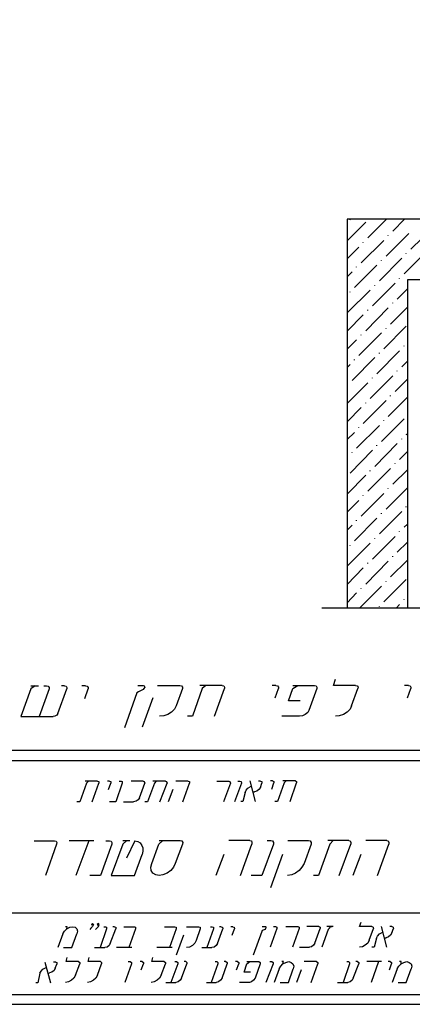
# Model space of a CAD drawing. Units: inches. Extents: x -40 to 250, y 48 to 249.
# Drawn here: x 95 to 135, y 48 to 149 of the extents above; entities that cross this region are included whole.
import ezdxf

# ---------------------------------------------------------------- set-up
doc = ezdxf.new("R2010")
doc.units = ezdxf.units.IN
doc.header["$MEASUREMENT"] = 0
doc.layers.add('Layer 1', color=7, linetype='Continuous')

msp = doc.modelspace()

# ---------------------------------------------------------------- linework, layer by layer
at = {"layer": 'Layer 1', "color": 7, "lineweight": 25}
for points in [[(-40.43, 249.24), (-40.43, 47.91), (250.23, 47.91)], [(-40.43, 249.24), (-40.43, 47.91), (250.23, 47.91)], [(249.22, 48.92), (249.22, 248.23), (-39.41, 248.23), (-39.41, 48.92), (249.22, 48.92)], [(249.22, 48.92), (249.22, 248.23), (-39.41, 248.23), (-39.41, 48.92), (249.22, 48.92)], [(196.93, 128.17), (128.61, 128.17)], [(128.61, 128.17), (128.61, 88.46)], [(196.93, 128.17), (128.61, 128.17)], [(128.61, 125.97), (130.51, 127.88)], [(128.91, 128.13), (128.95, 128.17)], [(130.73, 126.27), (132.63, 128.17)], [(133.27, 126.94), (134.49, 128.17)], [(135.13, 125.12), (137.46, 127.41)], [(130.05, 123.73), (132.38, 126.01)], [(130.26, 125.8), (130.26, 125.84)], [(132.59, 124.4), (134.92, 126.73)], [(132.8, 126.48), (132.8, 126.52)], [(128.61, 124.11), (129.79, 125.33)], [(134.45, 122.58), (136.74, 124.87)], [(131.91, 121.86), (134.2, 124.19)], [(132.12, 123.94), (132.12, 123.98)], [(134.66, 124.66), (134.66, 124.7)], [(129.37, 121.19), (131.66, 123.47)], [(129.58, 123.26), (129.58, 123.3)], [(128.61, 122.29), (129.12, 122.79)], [(133.98, 122.12), (133.98, 122.16)], [(196.93, 121.99), (134.79, 121.99)], [(134.79, 121.99), (134.79, 88.46)], [(128.65, 118.65), (130.98, 120.93)], [(131.19, 119.32), (133.52, 121.65)], [(131.44, 121.4), (131.44, 121.44)], [(133.73, 120), (134.79, 121.06)], [(128.91, 120.72), (128.91, 120.76)], [(130.51, 116.78), (132.8, 119.11)], [(130.73, 118.86), (130.73, 118.9)], [(133.05, 117.46), (134.79, 119.2)], [(133.27, 119.58), (133.27, 119.62)], [(128.61, 116.74), (130.26, 118.39)], [(132.38, 114.92), (134.66, 117.25)], [(132.59, 117), (132.59, 117.04)], [(128.61, 114.88), (129.58, 115.85)], [(129.79, 114.24), (132.12, 116.57)], [(130.05, 116.32), (130.05, 116.36)], [(134.45, 115.18), (134.45, 115.22)], [(129.12, 111.7), (131.44, 114.03)], [(129.37, 113.78), (129.37, 113.82)], [(131.66, 112.38), (133.98, 114.71)], [(131.91, 114.46), (131.91, 114.5)], [(128.61, 113.02), (128.91, 113.31)], [(134.2, 113.1), (134.79, 113.65)], [(130.98, 109.84), (133.27, 112.17)], [(131.19, 111.92), (131.19, 111.96)], [(133.52, 110.56), (134.79, 111.83)], [(133.73, 112.63), (133.73, 112.68)], [(128.61, 109.33), (130.73, 111.45)], [(128.65, 111.24), (128.65, 111.28)], [(132.8, 108.02), (134.79, 109.97)], [(133.05, 110.09), (133.05, 110.14)], [(128.61, 107.47), (130.05, 108.91)], [(130.26, 107.3), (132.59, 109.63)], [(130.51, 109.38), (130.51, 109.42)], [(132.12, 105.44), (134.45, 107.77)], [(129.58, 104.76), (131.91, 107.09)], [(129.79, 106.84), (129.79, 106.88)], [(132.38, 107.56), (132.38, 107.6)], [(128.61, 105.65), (129.37, 106.37)], [(134.2, 105.69), (134.2, 105.73)], [(134.66, 106.16), (134.79, 106.24)], [(131.44, 102.9), (133.73, 105.23)], [(131.66, 105.02), (131.66, 105.06)], [(128.61, 103.79), (128.65, 103.83)], [(128.91, 102.22), (131.19, 104.55)], [(129.12, 104.3), (129.12, 104.34)], [(133.98, 103.62), (134.79, 104.42)], [(130.73, 100.36), (133.05, 102.69)], [(133.52, 103.15), (133.52, 103.19)], [(128.61, 100.06), (130.51, 102.01)], [(130.98, 102.43), (130.98, 102.48)], [(133.27, 101.08), (134.79, 102.56)], [(132.59, 98.54), (134.79, 100.7)], [(130.05, 97.82), (132.38, 100.15)], [(130.26, 99.89), (130.26, 99.93)], [(132.8, 100.61), (132.8, 100.65)], [(128.61, 98.24), (129.79, 99.43)], [(134.66, 98.75), (134.66, 98.79)], [(126.03, 88.46), (137.29, 88.46), (140.63, 88.8), (143.93, 89.27), (147.19, 89.86), (150.45, 90.66), (153.67, 91.6), (156.84, 92.65), (159.68, 93.8), (162.48, 95.07), (165.14, 96.51), (167.81, 98.07)], [(131.91, 96), (134.2, 98.28)], [(132.12, 98.07), (132.12, 98.11)], [(128.61, 96.38), (129.12, 96.89)], [(129.37, 95.28), (131.66, 97.61)], [(129.58, 97.35), (129.58, 97.39)], [(134.45, 96.68), (134.79, 97.01)], [(131.19, 93.42), (133.52, 95.74)], [(133.98, 96.21), (133.98, 96.25)], [(128.65, 92.74), (130.98, 95.07)], [(128.91, 94.81), (128.91, 94.86)], [(131.44, 95.53), (131.44, 95.57)], [(133.73, 94.14), (134.79, 95.15)], [(133.27, 93.67), (133.27, 93.71)], [(130.51, 90.88), (132.8, 93.2)], [(130.73, 92.99), (130.73, 93.03)], [(133.05, 91.6), (134.79, 93.33)], [(128.61, 90.83), (130.26, 92.53)], [(129.92, 88.46), (132.12, 90.66)], [(132.38, 89.06), (134.66, 91.34)], [(132.59, 91.13), (132.59, 91.17)], [(128.61, 88.97), (129.58, 89.99)], [(130.05, 90.41), (130.05, 90.45)], [(131.91, 88.59), (131.91, 88.63)], [(133.65, 88.46), (133.98, 88.8)], [(134.45, 89.27), (134.45, 89.31)], [(129.45, 80.5), (127.21, 80.5), (127.42, 81.14)], [(96.69, 80.46), (96.27, 80.17), (95.25, 77.33), (98.55, 77.33)], [(96.27, 80.46), (97.03, 80.46)], [(97.58, 80.46), (97.87, 80.46), (98.04, 80.42), (98.13, 80.29), (98.13, 80.17), (97.11, 77.33)], [(99.02, 77.63), (99.95, 80.17)], [(99.69, 80.46), (99.4, 80.46)], [(99.69, 80.46), (99.86, 80.42), (99.95, 80.29), (99.95, 80.17)], [(101.85, 80.46), (101.47, 80.46)], [(101.77, 79.19), (102.11, 80.17)], [(101.85, 80.46), (102.02, 80.42), (102.11, 80.29), (102.11, 80.17)], [(107.19, 80.5), (107.74, 80.5), (107.87, 80.46), (107.91, 80.33), (107.82, 80.21), (107.74, 80.08), (107.61, 80.04), (107.27, 79.87), (107.1, 79.74), (105.83, 76.19)], [(109.22, 80.5), (111.51, 80.5), (111.68, 80.46), (111.76, 80.33), (111.76, 80.21), (111.12, 78.43), (110.96, 78.09), (110.66, 77.79), (110.28, 77.54), (109.86, 77.41), (109.43, 77.37)], [(114.17, 80.5), (113.79, 80.21), (112.78, 77.37), (112.27, 77.37)], [(115.82, 80.5), (113.54, 80.5)], [(115.06, 77.37), (116.08, 80.21)], [(115.82, 80.5), (115.99, 80.46), (116.08, 80.33), (116.08, 80.21)], [(121.33, 80.5), (120.95, 80.5)], [(121.24, 79.23), (121.58, 80.21)], [(121.33, 80.5), (121.5, 80.46), (121.58, 80.33), (121.58, 80.21)], [(123.06, 80.5), (125.26, 80.5), (125.43, 80.46), (125.52, 80.33), (125.52, 80.21), (124.71, 77.96), (124.59, 77.75), (124.33, 77.54), (124.04, 77.41), (123.74, 77.37), (121.92, 77.37)], [(123.82, 78.94), (122.6, 78.94), (123.06, 80.21), (123.57, 80.5)], [(129.07, 78.43), (129.71, 80.21)], [(129.45, 80.5), (129.62, 80.46), (129.75, 80.33), (129.71, 80.21)], [(134.87, 80.5), (134.49, 80.5)], [(134.79, 79.23), (135.13, 80.21)], [(134.87, 80.5), (135.04, 80.46), (135.13, 80.33), (135.13, 80.21)], [(108.75, 79.23), (107.65, 76.23)], [(99.02, 77.63), (98.93, 77.46), (98.72, 77.37), (98.55, 77.33)], [(129.07, 78.43), (128.91, 78.09), (128.61, 77.79), (128.23, 77.54), (127.8, 77.41), (127.42, 77.37)], [(249.22, 73.86), (-39.41, 73.86)], [(249.22, 72.8), (-39.41, 72.8)], [(102.15, 70.73), (101.94, 70.51), (101.26, 68.61), (100.96, 68.61)], [(103.08, 70.73), (101.81, 70.73)], [(102.53, 68.61), (103.21, 70.51)], [(103.08, 70.73), (103.21, 70.68), (103.21, 70.51)], [(104.31, 70.73), (104.1, 70.73)], [(104.22, 69.88), (104.44, 70.51)], [(105.28, 70.73), (105.49, 70.73), (105.62, 70.68), (105.62, 70.51), (104.94, 68.61), (104.31, 68.61)], [(104.31, 70.73), (104.44, 70.68), (104.44, 70.51)], [(107.74, 70.73), (106.51, 70.73)], [(107.36, 69.03), (107.91, 70.51)], [(107.74, 70.73), (107.87, 70.68), (107.91, 70.51)], [(109.09, 70.73), (108.92, 70.51), (108.2, 68.61), (107.91, 68.61)], [(110.02, 70.73), (108.75, 70.73)], [(109.47, 68.61), (110.19, 70.51)], [(110.02, 70.73), (110.15, 70.68), (110.19, 70.51)], [(112.35, 70.73), (111.08, 70.73)], [(111.8, 68.61), (112.48, 70.51)], [(112.35, 70.73), (112.48, 70.68), (112.48, 70.51)], [(115.27, 70.73), (116.5, 70.73), (116.63, 70.68), (116.67, 70.51), (115.95, 68.61)], [(117.43, 70.73), (117.64, 70.73), (117.77, 70.68), (117.81, 70.51), (117.09, 68.61)], [(118.66, 70.77), (119.21, 68.65)], [(119.76, 70.73), (119.55, 70.73)], [(119.76, 70.73), (119.89, 70.68), (119.89, 70.51)], [(119.76, 70.09), (119.89, 70.51)], [(120.99, 70.77), (120.78, 70.77)], [(120.9, 69.92), (121.12, 70.56)], [(120.99, 70.77), (121.12, 70.68), (121.12, 70.56)], [(122.39, 70.77), (122.17, 70.56), (121.5, 68.65), (121.2, 68.65)], [(123.32, 70.77), (122.05, 70.77)], [(122.77, 68.65), (123.44, 70.56)], [(123.32, 70.77), (123.44, 70.68), (123.44, 70.56)], [(110.79, 69.88), (110.32, 68.61)], [(118.19, 69.58), (117.94, 68.65), (117.73, 68.65)], [(118.19, 69.58), (118.28, 69.79), (118.45, 70.01), (118.7, 70.13)], [(118.83, 70.17), (118.7, 70.13)], [(118.96, 69.62), (119.13, 69.62)], [(119.76, 70.09), (119.59, 69.88), (119.38, 69.71), (119.13, 69.62)], [(105.75, 68.61), (106.76, 68.61)], [(107.36, 69.03), (107.23, 68.82), (107.02, 68.69), (106.76, 68.61)], [(96.6, 64.63), (98.68, 64.63), (98.85, 64.59), (98.93, 64.46), (98.89, 64.29), (97.75, 61.07)], [(102.7, 64.63), (100.2, 64.63)], [(102.19, 64.63), (100.88, 61.07)], [(103.93, 64.63), (104.31, 64.63), (104.48, 64.59), (104.56, 64.46), (104.56, 64.29), (103.38, 61.07), (102.28, 61.07)], [(106.09, 64.67), (105.66, 64.29), (104.48, 61.07), (106.85, 61.07), (107.65, 63.23)], [(105.66, 64.67), (106.38, 64.67)], [(106.89, 64.63), (106.04, 62.85)], [(106.89, 64.63), (107.19, 64.54), (107.44, 64.42), (107.61, 64.16), (107.7, 63.91), (107.7, 63.57), (107.65, 63.23)], [(109.39, 64.67), (111.55, 64.67), (111.72, 64.63), (111.8, 64.46), (111.76, 64.29), (111.04, 62.3), (110.87, 61.92), (110.57, 61.58), (110.19, 61.33), (109.77, 61.16), (109.39, 61.07), (109.05, 61.16), (108.75, 61.33), (108.58, 61.58), (108.54, 61.92), (108.63, 62.3), (109.35, 64.29), (109.77, 64.67)], [(118.66, 64.67), (116.5, 64.67)], [(118.66, 64.67), (118.83, 64.63), (118.87, 64.46), (118.87, 64.29)], [(120.44, 64.67), (120.82, 64.67), (120.99, 64.63), (121.07, 64.46), (121.07, 64.29), (119.89, 61.07), (118.79, 61.07)], [(122.56, 64.67), (124.67, 64.67), (124.84, 64.63), (124.93, 64.46), (124.93, 64.29), (124.21, 62.3), (123.99, 61.92), (123.7, 61.58), (123.32, 61.33), (122.94, 61.16), (122.51, 61.07)], [(127.17, 64.67), (126.83, 64.29), (125.69, 61.07), (125.18, 61.07)], [(128.78, 64.67), (126.62, 64.67)], [(128.78, 64.67), (128.91, 64.63), (128.99, 64.46), (128.99, 64.29)], [(132.67, 64.67), (130.51, 64.67)], [(132.67, 64.67), (132.8, 64.63), (132.88, 64.46), (132.88, 64.29)], [(117.69, 61.07), (118.87, 64.29)], [(127.8, 61.07), (128.99, 64.29)], [(131.7, 61.07), (132.88, 64.29)], [(115.99, 63.23), (115.19, 61.07)], [(122, 63.23), (120.78, 59.8)], [(130.01, 63.23), (129.2, 61.07)], [(249.22, 57.22), (7.32, 57.22)], [(99.53, 55.1), (99.69, 55.4), (99.95, 55.61), (100.25, 55.78), (100.54, 55.82), (100.8, 55.78), (100.96, 55.61), (101.05, 55.4), (100.96, 55.1)], [(99.95, 55.61), (99.99, 55.82), (99.82, 55.82)], [(102.66, 56.08), (102.53, 55.99), (102.45, 56.08), (102.57, 56.16), (102.66, 56.08), (102.57, 55.87), (102.4, 55.7), (102.28, 55.57)], [(102.87, 55.57), (103, 55.7), (103.17, 55.87), (103.25, 56.08), (103.17, 56.16), (103.04, 56.08), (103.12, 55.99), (103.25, 56.08)], [(103.72, 55.82), (103.89, 55.82), (104.01, 55.78), (104.01, 55.61), (103.34, 53.71)], [(104.39, 54.13), (104.94, 55.61)], [(104.82, 55.82), (104.65, 55.82)], [(104.82, 55.82), (104.94, 55.78), (104.94, 55.61)], [(105.79, 55.82), (106.85, 55.82), (106.98, 55.78), (106.98, 55.61), (106.3, 53.71)], [(109.94, 55.82), (111, 55.82), (111.12, 55.78), (111.12, 55.61), (110.45, 53.71)], [(112.18, 55.82), (113.45, 55.82), (113.58, 55.78), (113.58, 55.61), (113.16, 54.43), (113.03, 54.17), (112.78, 53.92), (112.48, 53.75), (112.18, 53.71)], [(114.64, 55.82), (114.81, 55.82), (114.93, 55.78), (114.93, 55.61), (114.26, 53.71)], [(115.36, 54.13), (115.91, 55.61)], [(115.74, 55.82), (115.57, 55.82)], [(115.74, 55.82), (115.87, 55.78), (115.91, 55.61)], [(116.92, 55.82), (116.71, 55.82)], [(116.84, 54.98), (117.09, 55.61)], [(116.92, 55.82), (117.05, 55.78), (117.09, 55.61)], [(119.93, 55.87), (120.27, 55.87), (120.31, 55.82), (120.31, 55.74), (120.27, 55.65), (120.23, 55.57), (120.14, 55.53), (119.93, 55.44), (119.89, 55.36), (119, 52.94)], [(121.07, 55.87), (121.28, 55.87), (121.41, 55.78), (121.41, 55.65), (120.73, 53.75)], [(122.34, 55.87), (123.57, 55.87), (123.7, 55.78), (123.7, 55.65), (123.02, 53.75)], [(125.73, 55.87), (124.5, 55.87)], [(125.31, 54.17), (125.86, 55.65)], [(125.73, 55.87), (125.86, 55.78), (125.86, 55.65)], [(126.66, 55.57), (126.03, 53.75)], [(127.17, 55.87), (126.53, 55.87)], [(126.66, 55.57), (126.79, 55.7), (126.92, 55.82), (127.08, 55.87)], [(131.15, 55.87), (129.88, 55.87), (130.05, 56.29)], [(130.85, 54.47), (131.32, 55.65)], [(131.15, 55.87), (131.28, 55.78), (131.32, 55.65)], [(132.08, 55.87), (132.63, 53.75)], [(133.18, 55.87), (132.97, 55.87)], [(133.18, 55.87), (133.31, 55.78), (133.35, 55.65)], [(133.18, 55.23), (133.35, 55.65)], [(99.53, 55.1), (99.02, 53.71)], [(99.61, 53.71), (100.46, 53.71), (100.96, 55.1)], [(111.89, 54.98), (111.12, 52.94)], [(130.85, 54.47), (130.73, 54.17), (130.47, 53.96), (130.17, 53.79), (129.88, 53.75)], [(131.61, 54.68), (131.36, 53.75), (131.15, 53.75)], [(131.61, 54.68), (131.7, 54.89), (131.91, 55.1), (132.12, 55.23)], [(132.25, 55.27), (132.12, 55.23)], [(132.38, 54.72), (132.59, 54.72)], [(133.18, 55.23), (133.05, 54.98), (132.84, 54.81), (132.59, 54.72)], [(102.79, 53.71), (103.84, 53.71)], [(104.39, 54.13), (104.27, 53.92), (104.06, 53.75), (103.84, 53.71)], [(106.6, 53.71), (105.03, 53.71)], [(110.7, 53.71), (109.14, 53.71)], [(113.75, 53.71), (114.77, 53.71)], [(115.36, 54.13), (115.23, 53.92), (115.02, 53.75), (114.77, 53.71)], [(123.74, 53.75), (124.76, 53.75)], [(125.31, 54.17), (125.18, 53.96), (124.97, 53.79), (124.76, 53.75)], [(101.13, 52.27), (99.86, 52.27), (99.99, 52.69)], [(103.38, 52.27), (102.11, 52.27), (102.23, 52.69)], [(109.9, 52.27), (108.63, 52.27), (108.75, 52.69)], [(97.2, 51.08), (97.32, 51.29), (97.49, 51.51), (97.75, 51.63)], [(97.71, 52.23), (98.26, 50.11)], [(97.83, 51.68), (97.75, 51.63)], [(98.76, 51.59), (98.64, 51.38), (98.42, 51.21), (98.17, 51.12)], [(98.81, 52.23), (98.59, 52.23)], [(98.76, 51.59), (98.93, 52.01)], [(98.81, 52.23), (98.93, 52.18), (98.93, 52.01)], [(100.84, 50.87), (101.26, 52.06)], [(101.13, 52.27), (101.26, 52.18), (101.26, 52.06)], [(103.08, 50.87), (103.5, 52.06)], [(103.38, 52.27), (103.5, 52.18), (103.5, 52.06)], [(106.21, 52.27), (106.43, 52.27), (106.55, 52.18), (106.55, 52.06), (105.88, 50.15)], [(107.65, 52.27), (107.44, 52.27)], [(107.53, 51.42), (107.78, 52.06)], [(107.65, 52.27), (107.78, 52.18), (107.78, 52.06)], [(109.6, 50.87), (110.02, 52.06)], [(109.9, 52.27), (110.02, 52.18), (110.02, 52.06)], [(111, 52.27), (111.17, 52.27), (111.29, 52.18), (111.29, 52.06), (110.57, 50.15)], [(111.68, 50.57), (112.23, 52.06)], [(112.1, 52.27), (111.93, 52.27)], [(112.1, 52.27), (112.23, 52.18), (112.23, 52.06)], [(115.1, 52.27), (115.27, 52.27), (115.4, 52.18), (115.4, 52.06), (114.72, 50.15)], [(115.82, 50.57), (116.33, 52.06)], [(116.21, 52.27), (116.04, 52.27)], [(116.21, 52.27), (116.33, 52.18), (116.33, 52.06)], [(117.39, 52.27), (117.18, 52.27)], [(117.31, 51.42), (117.52, 52.06)], [(117.39, 52.27), (117.52, 52.18), (117.52, 52.06)], [(118.36, 52.27), (119.59, 52.27), (119.72, 52.18), (119.72, 52.06), (119.21, 50.57), (119.04, 50.36), (118.83, 50.19), (118.62, 50.15), (117.6, 50.15)], [(118.74, 51.21), (118.07, 51.21), (118.36, 52.06), (118.66, 52.27)], [(120.69, 52.27), (120.9, 52.27), (121.03, 52.18), (121.03, 52.06), (120.31, 50.15)], [(121.67, 51.55), (121.16, 50.15)], [(121.67, 51.55), (121.84, 51.8), (122.05, 52.06), (122.34, 52.18), (122.64, 52.27), (122.89, 52.18), (123.06, 52.06), (123.15, 51.8), (123.1, 51.55)], [(121.75, 50.15), (122.6, 50.15), (123.1, 51.55)], [(122.05, 52.06), (122.09, 52.27), (121.92, 52.27)], [(123.91, 51.42), (123.44, 50.15)], [(125.48, 52.27), (124.21, 52.27)], [(124.93, 50.15), (125.6, 52.06)], [(125.48, 52.27), (125.6, 52.18), (125.6, 52.06)], [(128.57, 52.27), (128.74, 52.27), (128.86, 52.18), (128.86, 52.06), (128.19, 50.15)], [(129.24, 50.57), (129.79, 52.06)], [(129.67, 52.27), (129.5, 52.27)], [(129.67, 52.27), (129.79, 52.18), (129.79, 52.06)], [(132.12, 52.27), (130.64, 52.27)], [(131.83, 52.27), (131.06, 50.15)], [(133.01, 52.27), (132.8, 52.27)], [(132.93, 51.42), (133.14, 52.06)], [(133.01, 52.27), (133.14, 52.18), (133.14, 52.06)], [(133.73, 51.55), (133.22, 50.15)], [(133.73, 51.55), (133.9, 51.8), (134.15, 52.06), (134.41, 52.18), (134.7, 52.27), (134.96, 52.18), (135.17, 52.06), (135.21, 51.8), (135.17, 51.55)], [(133.82, 50.15), (134.66, 50.15), (135.17, 51.55)], [(134.15, 52.06), (134.15, 52.27), (133.98, 52.27)], [(97.2, 51.08), (96.99, 50.11), (96.77, 50.11)], [(97.96, 51.08), (98.17, 51.12)], [(100.84, 50.87), (100.67, 50.57), (100.41, 50.36), (100.12, 50.19), (99.82, 50.15)], [(103.08, 50.87), (102.91, 50.57), (102.66, 50.36), (102.36, 50.19), (102.07, 50.15)], [(109.6, 50.87), (109.43, 50.57), (109.18, 50.36), (108.88, 50.19), (108.58, 50.15)], [(111.68, 50.57), (111.55, 50.36), (111.34, 50.19), (111.08, 50.15)], [(115.82, 50.57), (115.65, 50.36), (115.44, 50.19), (115.23, 50.15)], [(129.24, 50.57), (129.12, 50.36), (128.91, 50.19), (128.69, 50.15)], [(110.07, 50.15), (111.08, 50.15)], [(114.22, 50.15), (115.23, 50.15)], [(127.63, 50.15), (128.69, 50.15)], [(-39.41, 48.92), (249.22, 48.92)], [(-39.41, 48.92), (249.22, 48.92)]]:
    msp.add_lwpolyline(points, dxfattribs=at)

doc.saveas('drawing.dxf')
